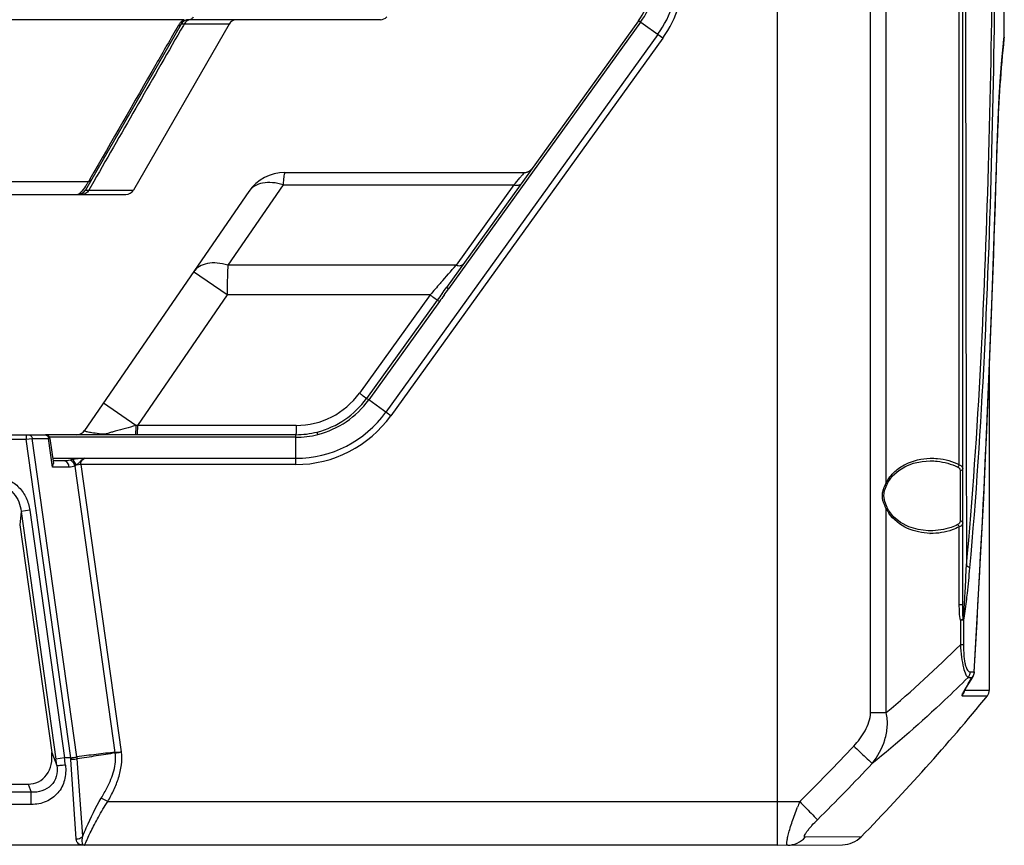
# Model space of a CAD drawing. Units: millimetres. Extents: x -3829 to 6095, y 684 to 2922.
# Drawn here: x -281 to -169, y 1751 to 1845 of the extents above; entities that cross this region are included whole.
import ezdxf

# ---------------------------------------------------------------- set-up
doc = ezdxf.new("R2010")
doc.units = ezdxf.units.MM
doc.header["$LTSCALE"] = 46.255
doc.layers.get('0').update_dxf_attribs({"linetype": 'CONTINUOUS'})
doc.layers.add('02___PRT_ALL_AXES', color=7, linetype='CONTINUOUS')

msp = doc.modelspace()

# ---------------------------------------------------------------- linework, layer by layer
at = {"color": 7, "linetype": 'Continuous'}
for p, q in [((-194.535, 2005.561), (-194.535, 1750.561)), ((-183.86, 1765.744), (-183.86, 1986.069)), ((-173.298, 1778.141), (-173.298, 1978.98)), ((-182.049, 1792.029), (-182.049, 1889.092)), ((-173.685, 1794.103), (-173.685, 1887.018)), ((-262.434, 1845.061), (-384.635, 1845.061)), ((-262.776, 1844.561), (-273.746, 1825.561)), ((-257.276, 1844.561), (-268.246, 1825.561)), ((-262.439, 1844.561), (-262.523, 1844.415)), ((-257.276, 1844.561), (-262.439, 1844.561)), ((-239.961, 1845.061), (-261.91, 1845.061)), ((-210.419, 1844.943), (-232.4, 1814.415)), ((-210.182, 1844.772), (-232.162, 1814.243)), ((-207.648, 1842.948), (-210.419, 1844.943)), ((-208.222, 1843.361), (-239.345, 1800.136)), ((-168.556, 1843.049), (-168.535, 1843.251)), ((-207.648, 1842.948), (-238.771, 1799.723)), ((-168.664, 1841.937), (-168.572, 1842.841)), ((-168.572, 1842.841), (-168.54, 1843.145)), ((-168.96, 1838.54), (-168.801, 1840.478)), ((-168.961, 1838.529), (-168.96, 1838.54)), ((-169.324, 1831.602), (-169.32, 1831.575)), ((-250.904, 1827.561), (-223.498, 1827.561)), ((-273.405, 1826.503), (-373.664, 1826.503)), ((-273.233, 1826.802), (-273.405, 1826.503)), ((-272.782, 1826.544), (-273.346, 1825.561)), ((-255.025, 1825.393), (-273.832, 1798.037)), ((-273.346, 1825.561), (-268.246, 1825.561)), ((-251.104, 1826.165), (-257.429, 1816.965)), ((-251.104, 1826.165), (-224.68, 1826.165)), ((-224.68, 1826.165), (-231.304, 1816.965)), ((-377.957, 1825.061), (-269.112, 1825.061)), ((-257.517, 1813.558), (-261.35, 1816.193)), ((-231.304, 1816.965), (-257.429, 1816.965)), ((-233.037, 1814.974), (-233.126, 1814.872)), ((-232.162, 1814.243), (-232.4, 1814.415)), ((-257.517, 1813.558), (-267.789, 1798.617)), ((-234.277, 1813.558), (-257.517, 1813.558)), ((-234.277, 1813.558), (-242.371, 1802.317)), ((-233.451, 1812.961), (-241.544, 1801.72)), ((-233.216, 1812.793), (-241.309, 1801.55)), ((-233.216, 1812.793), (-233.451, 1812.961)), ((-170.235, 1768.318), (-170.235, 1805.553)), ((-241.309, 1801.55), (-241.544, 1801.72)), ((-238.771, 1799.723), (-241.309, 1801.55)), ((-267.969, 1798.6), (-271.688, 1801.156)), ((-267.789, 1798.617), (-267.969, 1798.6)), ((-249.594, 1798.617), (-267.789, 1798.617)), ((-368.761, 1797.561), (-278.308, 1797.561)), ((-366.532, 1797.061), (-280.537, 1797.061)), ((-280.537, 1797.561), (-280.537, 1797.061)), ((-280.537, 1797.061), (-279.83, 1797.11)), ((-275.407, 1760.561), (-280.537, 1797.061)), ((-279.83, 1797.11), (-277.958, 1797.11)), ((-274.711, 1760.687), (-279.83, 1797.11)), ((-249.657, 1797.561), (-278.258, 1797.561)), ((-277.958, 1797.11), (-277.813, 1797.13)), ((-277.499, 1793.839), (-277.958, 1797.11)), ((-249.657, 1797.268), (-277.868, 1797.268)), ((-277.813, 1797.13), (-277.412, 1794.276)), ((-249.657, 1794.146), (-249.657, 1797.561)), ((-247.138, 1797.581), (-247.21, 1797.865)), ((-277.493, 1794.854), (-249.657, 1794.854)), ((-275.607, 1793.839), (-277.499, 1793.839)), ((-276.167, 1794.561), (-277.412, 1794.561)), ((-270.326, 1761.202), (-274.932, 1793.976)), ((-274.242, 1794.146), (-274.794, 1794.069)), ((-249.657, 1794.146), (-274.242, 1794.146)), ((-269.619, 1761.249), (-274.242, 1794.146)), ((-177.025, 1794.561), (-177.019, 1794.561)), ((-172.895, 1793.65), (-172.882, 1787.471)), ((-173.598, 1793.435), (-173.598, 1787.686)), ((-182.246, 1791.167), (-181.961, 1791.902)), ((-181.961, 1791.901), (-181.858, 1792.103)), ((-181.961, 1791.902), (-181.961, 1791.901)), ((-182.497, 1790.561), (-182.336, 1790.561)), ((-182.336, 1790.561), (-182.246, 1791.167)), ((-182.229, 1789.894), (-182.336, 1790.561)), ((-181.961, 1789.22), (-182.229, 1789.894)), ((-182.049, 1765.744), (-182.049, 1789.092)), ((-181.806, 1788.926), (-181.961, 1789.22)), ((-281.099, 1788.78), (-281.265, 1787.255)), ((-280.118, 1788.918), (-281.099, 1788.78)), ((-281.099, 1788.78), (-277.113, 1760.423)), ((-280.118, 1788.918), (-276.133, 1760.561)), ((-281.265, 1787.255), (-277.603, 1761.193)), ((-173.685, 1778.141), (-173.685, 1787.018)), ((-172.882, 1787.471), (-172.881, 1786.825)), ((-172.881, 1786.825), (-172.872, 1782.563)), ((-177.02, 1786.561), (-177.024, 1786.561)), ((-173.685, 1778.141), (-173.298, 1778.141)), ((-173.212, 1776.313), (-173.569, 1776.313)), ((-173.569, 1776.313), (-173.569, 1773.524)), ((-173.212, 1776.313), (-173.212, 1773.524)), ((-173.212, 1773.524), (-173.569, 1773.524)), ((-172.454, 1770.412), (-171.988, 1770.412)), ((-172.339, 1769.512), (-172.107, 1769.899)), ((-172.107, 1769.898), (-172.203, 1769.786)), ((-171.988, 1770.412), (-171.967, 1770.353)), ((-172.855, 1768.659), (-172.339, 1769.512)), ((-172.668, 1769.786), (-172.203, 1769.786)), ((-173.35, 1767.683), (-173.191, 1767.683)), ((-173.131, 1768.252), (-173.205, 1768.13)), ((-173.111, 1768.24), (-173.205, 1768.13)), ((-173.191, 1768.098), (-173.161, 1768.155)), ((-173.191, 1768.097), (-173.191, 1768.098)), ((-173.191, 1767.683), (-170.462, 1767.683)), ((-173.161, 1768.155), (-173.111, 1768.24)), ((-173.108, 1768.29), (-173.131, 1768.252)), ((-173.111, 1768.24), (-172.855, 1768.659)), ((-173.064, 1768.317), (-170.235, 1768.318)), ((-183.86, 1765.744), (-182.049, 1765.744)), ((-277.603, 1761.193), (-277.014, 1759.686)), ((-276.133, 1760.561), (-277.113, 1760.423)), ((-275.407, 1760.561), (-276.133, 1760.561)), ((-274.791, 1751.292), (-275.393, 1760.397)), ((-274.04, 1751.615), (-274.686, 1760.454)), ((-366.768, 1757.561), (-280.301, 1757.561)), ((-280.301, 1757.561), (-279.937, 1756.629)), ((-279.937, 1756.629), (-367.132, 1756.629)), ((-279.937, 1755.229), (-279.937, 1756.629)), ((-279.937, 1755.229), (-367.132, 1755.229)), ((-271.181, 1755.561), (-271.919, 1755.974)), ((-271.181, 1755.561), (-191.96, 1755.561)), ((-184.929, 1751.53), (-191.321, 1751.474)), ((-194.535, 1750.561), (-452.535, 1750.561)), ((-194.535, 1750.561), (-187.052, 1750.626))]:
    msp.add_line(p, q, dxfattribs=at)
for points in [[(-169.32, 1831.575), (-169.25, 1833.58), (-169.119, 1836.178), (-168.962, 1838.516), (-168.801, 1840.471), (-168.664, 1841.937)], [(-169.118, 1836.197), (-169.117, 1836.214), (-169.021, 1837.626)], [(-169.249, 1833.602), (-169.248, 1833.629), (-169.174, 1835.084)], [(-171.967, 1770.353), (-170.893, 1790.341), (-169.99, 1811.202), (-169.32, 1831.575)], [(-170.235, 1805.556), (-169.988, 1811.261), (-169.324, 1831.445)], [(-181.858, 1792.103), (-181.323, 1792.845), (-180.628, 1793.461), (-179.816, 1793.942), (-178.916, 1794.288), (-177.941, 1794.498), (-177.02, 1794.561)], [(-177.02, 1786.561), (-177.253, 1786.565), (-178.402, 1786.703), (-179.463, 1787.023), (-180.409, 1787.511), (-181.203, 1788.151), (-181.806, 1788.926)]]:
    msp.add_lwpolyline(points, dxfattribs=at)
for centre, radius, start, end in [((40531.356, 1878.443), 40704.34, 179.9872909, 180.1193543), ((-218.535, 1850.786), 10, 324.24611, 0), ((-218.535, 1850.786), 10.293, 324.24611, 0), ((-218.535, 1850.786), 12.707, 324.24611, 0), ((-218.535, 1850.786), 13.414, 324.24611, 0), ((-261.413, 1843.358), 1.985, 145.6642, 150.05443), ((-261.411, 1843.357), 1.987, 136.91286, 145.6517), ((-261.399, 1843.342), 2.006, 121.06841, 136.86006), ((-261.91, 1844.061), 1, 90, 150), ((-261.594, 1844.126), 0.948, 132.34823, 135.62672), ((-256.41, 1844.061), 1, 90, 150), ((-239.961, 1846.061), 1, 270, 317.8911), ((-21.962, 1827.459), 147.421, 174.24801, 178.38934), ((-23.429, 1827.639), 145.943, 173.93868, 174.26063), ((-2131.207, 1886.353), 1962.646, 356.613346, 358.401448), ((-250.904, 1822.561), 5, 90, 145.49148), ((-223.498, 1828.66), 1.1, 270.01147, 324.26574), ((-223.498, 1828.661), 1.1, 270, 306.1629), ((-347.507, 1932.607), 162.531, 319.08786, 319.45387), ((-274.612, 1826.061), 1, 270, 330), ((-274.612, 1826.061), 1, 300.39865, 329.99637), ((-269.112, 1826.061), 1, 270, 330), ((-609.568, 2144.431), 500.318, 318.81476, 319.11704), ((-425.193, 1953.462), 237.705, 323.98995, 324.19998), ((-336.449, 1889.421), 128.56, 323.8217, 324.21311), ((7.148, 1639.525), 296.594, 144.03575, 144.21391), ((-93.15, 1711.443), 172.888, 143.80785, 144.11116), ((-249.594, 1807.517), 8.9, 270.00004, 324.24607), ((-249.66, 1807.557), 9.998, 284.18774, 324.27346), ((-249.664, 1807.555), 10.29, 284.21055, 324.29345), ((-249.657, 1807.561), 12.707, 270, 324.24611), ((-249.657, 1807.561), 13.414, 270, 324.24611), ((-168.94, 1432.143), 379.602, 105.12211, 105.492), ((-274.738, 1798.661), 1.1, 269.99856, 325.49347), ((-249.657, 1807.561), 10, 270, 284.1635), ((-249.657, 1807.561), 10.293, 270, 284.16351), ((-174.687, 1788.192), 8.302, 152.46789, 152.98431), ((-178.531, 1790.748), 3.888, 205.19736, 213.63616), ((-176.831, 1793.451), 7.19, 268.24868, 268.60064), ((-173.948, 1776.188), 0.746, 9.60188, 18.24343), ((-274.468, 1874.989), 143.094, 310.23046, 314.83988), ((-173.002, 1770.411), 1.014, 321.977, 330.23144), ((-172.996, 1770.408), 1.008, 330.22604, 334.65192), ((-172.967, 1770.413), 1.002, 329.09634, 343.71608), ((-172.969, 1770.413), 1.004, 343.76104, 356.60391), ((-340.081, 1870.222), 195.628, 328.59727, 329.10937), ((-174.134, 1768.314), 1.007, 321.22301, 334.18587), ((-171.235, 1768.318), 1, 320.62895, 0), ((-276.819, 1760.269), 6.56, 7.40767, 8.06167), ((-358.844, 1924.091), 237.177, 314.71881, 316.86217), ((-340.362, 1751.533), 63.87, 7.33347, 8.00085), ((-353.955, 1750.716), 78.442, 6.60688, 7.20964), ((-278.797, 1760.173), 3.412, 3.77057, 6.52605), ((-278.716, 1760.138), 4.043, 4.47517, 7.7949), ((-358.712, 1924.008), 239.928, 314.70685, 316.85169), ((-138.832, 1734.305), 57.222, 158.19439, 158.88089), ((-187.075, 1753.626), 3, 270.5, 315.67369)]:
    msp.add_arc(centre, radius, start, end, dxfattribs=at)
msp.add_ellipse((-280.639, 1761.025), major_axis=(1.284, -3.288), ratio=0.8499826, start_param=-0.3204062, end_param=1.2990146, dxfattribs=at)
for points, knots in [([(-172.872, 1782.563), (-172.157, 1790.294), (-171.095, 1805.998), (-170.221, 1829.827), (-169.797, 1854.083), (-169.671, 1878.551), (-169.797, 1903.02), (-170.221, 1927.28), (-171.095, 1951.115), (-172.156, 1966.823), (-172.872, 1974.557)], [0, 0, 0, 0, 0.1212246, 0.2456521, 0.3722559, 0.4999524, 0.6276546, 0.7542773, 0.8787357, 1, 1, 1, 1]), ([(-169.916, 1831.583), (-169.712, 1839.922), (-169.457, 1856.669), (-169.365, 1881.816), (-169.523, 1906.935), (-169.843, 1923.645), (-170.089, 1931.954)], [0, 0, 0, 0, 0.2492952, 0.5005591, 0.7515413, 1, 1, 1, 1]), ([(-263.133, 1844.349), (-263.978, 1842.881), (-267.346, 1837.033), (-270.713, 1831.184), (-273.233, 1826.802)], [0, 0, 0, 0, 0.2509749, 1, 1, 1, 1]), ([(-262.776, 1844.561), (-262.792, 1844.532), (-262.88, 1844.42), (-263.025, 1844.365), (-263.133, 1844.349)], [0, 0, 0, 0, 0.2302189, 1, 1, 1, 1]), ([(-262.687, 1844.568), (-262.709, 1844.568), (-262.734, 1844.564), (-262.772, 1844.568), (-262.776, 1844.561)], [0, 0, 0, 0, 0.7209773, 1, 1, 1, 1]), ([(-262.439, 1844.561), (-262.464, 1844.562), (-262.547, 1844.565), (-262.63, 1844.568), (-262.687, 1844.568)], [0, 0, 0, 0, 0.3082478, 1, 1, 1, 1]), ([(-262.428, 1844.916), (-262.424, 1844.919), (-262.407, 1844.94), (-262.413, 1844.969), (-262.417, 1844.99)], [0, 0, 0, 0, 0.1641425, 1, 1, 1, 1]), ([(-261.91, 1845.061), (-261.805, 1845.061), (-261.58, 1845.131), (-261.422, 1845.299), (-261.358, 1845.398)], [0, 0, 0, 0, 0.4720934, 1, 1, 1, 1]), ([(-172.473, 1782.314), (-171.74, 1790.394), (-170.675, 1806.812), (-170.12, 1823.251), (-169.916, 1831.583)], [0, 0, 0, 0, 0.4932697, 1, 1, 1, 1]), ([(-250.904, 1827.561), (-250.916, 1827.561), (-250.943, 1827.525), (-250.978, 1827.409), (-251.024, 1827.141), (-251.067, 1826.71), (-251.092, 1826.363), (-251.104, 1826.165)], [0, 0, 0, 0, 0.025148, 0.076917, 0.2706319, 0.5819996, 1, 1, 1, 1]), ([(-223.498, 1827.561), (-223.494, 1827.561), (-223.515, 1827.537), (-223.526, 1827.517), (-223.573, 1827.462), (-223.655, 1827.361), (-223.803, 1827.186), (-223.929, 1827.038), (-224.002, 1826.952)], [0, 0, 0, 0, 0.0142681, 0.0620118, 0.1427712, 0.2558163, 0.573606, 1, 1, 1, 1]), ([(-273.405, 1826.503), (-273.433, 1826.458), (-273.537, 1826.291), (-273.644, 1826.126), (-273.724, 1826.006)], [0, 0, 0, 0, 0.2685365, 1, 1, 1, 1]), ([(-273.08, 1826.715), (-273.095, 1826.688), (-273.175, 1826.582), (-273.306, 1826.524), (-273.406, 1826.503)], [0, 0, 0, 0, 0.2333448, 1, 1, 1, 1]), ([(-251.104, 1826.165), (-251.502, 1826.288), (-252.283, 1826.45), (-253.413, 1826.414), (-254.376, 1826.078), (-254.855, 1825.639), (-255.025, 1825.393)], [0, 0, 0, 0, 0.294298, 0.5575174, 0.78916, 1, 1, 1, 1]), ([(-224.68, 1826.165), (-224.519, 1826.113), (-224.21, 1826.059), (-223.908, 1826.208), (-223.831, 1826.316)], [0, 0, 0, 0, 0.5611933, 1, 1, 1, 1]), ([(-273.724, 1826.006), (-273.898, 1825.748), (-274.126, 1825.42), (-274.444, 1825.122), (-274.565, 1825.061), (-274.612, 1825.061)], [0, 0, 0, 0, 0.7093115, 0.8941734, 1, 1, 1, 1]), ([(-273.346, 1825.561), (-273.373, 1825.511), (-273.489, 1825.326), (-273.672, 1825.181), (-273.822, 1825.121)], [0, 0, 0, 0, 0.2577923, 1, 1, 1, 1]), ([(-273.746, 1825.561), (-273.75, 1825.554), (-273.691, 1825.554), (-273.644, 1825.55), (-273.501, 1825.555), (-273.405, 1825.558), (-273.346, 1825.561)], [0, 0, 0, 0, 0.0557182, 0.2412862, 0.5580328, 1, 1, 1, 1]), ([(-257.429, 1816.965), (-257.827, 1817.088), (-258.608, 1817.25), (-259.738, 1817.214), (-260.701, 1816.878), (-261.18, 1816.439), (-261.35, 1816.193)], [0, 0, 0, 0, 0.2943008, 0.5575273, 0.7891651, 1, 1, 1, 1]), ([(-257.429, 1816.965), (-257.443, 1816.724), (-257.497, 1815.589), (-257.515, 1814.452), (-257.517, 1813.558)], [0, 0, 0, 0, 0.2129228, 1, 1, 1, 1]), ([(-231.304, 1816.965), (-231.143, 1816.913), (-230.834, 1816.859), (-230.532, 1817.008), (-230.455, 1817.116)], [0, 0, 0, 0, 0.5611947, 1, 1, 1, 1]), ([(-234.277, 1813.558), (-234.176, 1813.485), (-233.901, 1813.286), (-233.623, 1813.09), (-233.451, 1812.961)], [0, 0, 0, 0, 0.3675466, 1, 1, 1, 1]), ([(-242.371, 1802.317), (-242.269, 1802.243), (-241.994, 1802.044), (-241.715, 1801.848), (-241.544, 1801.72)], [0, 0, 0, 0, 0.3698676, 1, 1, 1, 1]), ([(-267.969, 1798.6), (-267.97, 1798.382), (-267.976, 1798.087), (-268.007, 1797.75), (-268.024, 1797.628), (-268.039, 1797.586)], [0, 0, 0, 0, 0.6415671, 0.8685894, 1, 1, 1, 1]), ([(-267.789, 1798.617), (-267.789, 1798.481), (-267.792, 1798.232), (-267.803, 1797.937), (-267.816, 1797.75), (-267.826, 1797.649), (-267.836, 1797.599), (-267.844, 1797.561), (-267.852, 1797.561)], [0, 0, 0, 0, 0.3831214, 0.7060711, 0.8292371, 0.9207357, 0.9778113, 1, 1, 1, 1]), ([(-249.594, 1798.617), (-249.594, 1798.481), (-249.597, 1798.232), (-249.608, 1797.937), (-249.621, 1797.75), (-249.63, 1797.649), (-249.641, 1797.599), (-249.649, 1797.561), (-249.657, 1797.561)], [0, 0, 0, 0, 0.3831214, 0.7060711, 0.8292371, 0.9207357, 0.9778113, 1, 1, 1, 1]), ([(-280.18, 1797.561), (-280.09, 1797.561), (-279.893, 1797.431), (-279.838, 1797.223), (-279.83, 1797.11)], [0, 0, 0, 0, 0.441355, 1, 1, 1, 1]), ([(-278.308, 1797.561), (-278.219, 1797.561), (-278.021, 1797.431), (-277.966, 1797.223), (-277.958, 1797.11)], [0, 0, 0, 0, 0.441443, 1, 1, 1, 1]), ([(-271.97, 1797.632), (-272.254, 1797.669), (-272.649, 1797.718), (-273.134, 1797.794), (-273.401, 1797.845), (-273.607, 1797.89), (-273.739, 1797.939), (-273.83, 1797.973), (-273.84, 1798.025), (-273.832, 1798.038)], [0, 0, 0, 0, 0.4406811, 0.6139964, 0.754202, 0.8610269, 0.9346989, 0.9770758, 1, 1, 1, 1]), ([(-270.333, 1797.953), (-270.475, 1797.914), (-270.752, 1797.827), (-271.1, 1797.746), (-271.358, 1797.634), (-271.63, 1797.598), (-271.837, 1797.615), (-271.97, 1797.632)], [0, 0, 0, 0, 0.2624878, 0.5168912, 0.6333713, 0.761147, 1, 1, 1, 1]), ([(-273.849, 1794.854), (-274.085, 1794.845), (-274.552, 1794.834), (-275.012, 1794.749), (-275.236, 1794.697)], [0, 0, 0, 0, 0.5068085, 1, 1, 1, 1]), ([(-274.794, 1794.069), (-274.816, 1794.136), (-274.913, 1794.374), (-275.076, 1794.598), (-275.236, 1794.697)], [0, 0, 0, 0, 0.2732464, 1, 1, 1, 1]), ([(-273.849, 1794.854), (-274.035, 1794.771), (-274.266, 1794.549), (-274.544, 1794.249), (-274.712, 1794.128), (-274.794, 1794.069)], [0, 0, 0, 0, 0.4960928, 0.7542306, 1, 1, 1, 1]), ([(-274.242, 1794.146), (-274.263, 1794.22), (-274.271, 1794.377), (-274.147, 1794.647), (-273.97, 1794.784), (-273.849, 1794.854)], [0, 0, 0, 0, 0.2635571, 0.5170587, 1, 1, 1, 1]), ([(-182.049, 1792.029), (-181.818, 1792.52), (-181.157, 1793.376), (-179.471, 1794.492), (-177.988, 1794.831), (-177.032, 1794.858)], [0, 0, 0, 0, 0.2707963, 0.5228803, 1, 1, 1, 1]), ([(-177.032, 1794.858), (-176.747, 1794.866), (-175.597, 1794.83), (-174.449, 1794.51), (-173.685, 1794.103)], [0, 0, 0, 0, 0.2479055, 1, 1, 1, 1]), ([(-277.499, 1793.839), (-277.482, 1793.878), (-277.429, 1794.019), (-277.398, 1794.175), (-277.413, 1794.284)], [0, 0, 0, 0, 0.2753983, 1, 1, 1, 1]), ([(-275.607, 1793.839), (-275.619, 1794.021), (-275.707, 1794.354), (-276.023, 1794.561), (-276.167, 1794.561)], [0, 0, 0, 0, 0.558645, 1, 1, 1, 1]), ([(-274.932, 1793.976), (-274.954, 1794.052), (-275.062, 1794.324), (-275.289, 1794.568), (-275.492, 1794.636)], [0, 0, 0, 0, 0.2708968, 1, 1, 1, 1]), ([(-177.02, 1794.561), (-176.752, 1794.561), (-175.672, 1794.506), (-174.597, 1794.217), (-173.869, 1793.856)], [0, 0, 0, 0, 0.2482345, 1, 1, 1, 1]), ([(-173.869, 1793.856), (-173.8, 1793.822), (-173.678, 1793.733), (-173.618, 1793.594), (-173.606, 1793.527)], [0, 0, 0, 0, 0.5296979, 1, 1, 1, 1]), ([(-173.685, 1794.103), (-173.576, 1794.063), (-173.378, 1793.959), (-173.298, 1793.743), (-173.298, 1793.651)], [0, 0, 0, 0, 0.5564905, 1, 1, 1, 1]), ([(-173.298, 1793.651), (-173.298, 1793.592), (-173.386, 1793.464), (-173.524, 1793.435), (-173.598, 1793.435)], [0, 0, 0, 0, 0.4428684, 1, 1, 1, 1]), ([(-283.949, 1792.659), (-283.466, 1792.659), (-282.486, 1792.448), (-281.28, 1791.578), (-280.457, 1790.347), (-280.186, 1789.398), (-280.118, 1788.918)], [0, 0, 0, 0, 0.249469, 0.4992616, 0.7494824, 1, 1, 1, 1]), ([(-283.949, 1791.793), (-283.573, 1791.796), (-282.807, 1791.615), (-281.91, 1790.882), (-281.329, 1789.893), (-281.144, 1789.153), (-281.099, 1788.78)], [0, 0, 0, 0, 0.2500491, 0.500166, 0.7501737, 1, 1, 1, 1]), ([(-182.049, 1792.029), (-182.034, 1792.018), (-181.997, 1791.987), (-181.947, 1791.932), (-181.961, 1791.902)], [0, 0, 0, 0, 0.3627907, 1, 1, 1, 1]), ([(-182.049, 1789.092), (-182.034, 1789.104), (-181.997, 1789.135), (-181.947, 1789.189), (-181.961, 1789.22)], [0, 0, 0, 0, 0.3628488, 1, 1, 1, 1]), ([(-177.05, 1786.264), (-177.922, 1786.291), (-179.725, 1786.664), (-181.254, 1787.819), (-181.768, 1788.594)], [0, 0, 0, 0, 0.483893, 1, 1, 1, 1]), ([(-173.869, 1787.265), (-174.116, 1787.143), (-175.118, 1786.729), (-176.214, 1786.56), (-177.02, 1786.561)], [0, 0, 0, 0, 0.254523, 1, 1, 1, 1]), ([(-173.685, 1787.018), (-173.943, 1786.88), (-174.991, 1786.419), (-176.156, 1786.242), (-177.006, 1786.263)], [0, 0, 0, 0, 0.2557061, 1, 1, 1, 1]), ([(-173.598, 1787.686), (-173.598, 1787.596), (-173.632, 1787.467), (-173.714, 1787.375), (-173.738, 1787.354)], [0, 0, 0, 0, 0.7379295, 1, 1, 1, 1]), ([(-173.298, 1787.471), (-173.298, 1787.378), (-173.378, 1787.162), (-173.576, 1787.059), (-173.685, 1787.018)], [0, 0, 0, 0, 0.4435289, 1, 1, 1, 1]), ([(-173.298, 1787.471), (-173.298, 1787.529), (-173.386, 1787.657), (-173.524, 1787.686), (-173.598, 1787.686)], [0, 0, 0, 0, 0.4428678, 1, 1, 1, 1]), ([(-173.068, 1778.675), (-173.049, 1778.996), (-172.978, 1780.292), (-172.916, 1781.588), (-172.872, 1782.563)], [0, 0, 0, 0, 0.2481955, 1, 1, 1, 1]), ([(-172.872, 1782.563), (-172.783, 1782.533), (-172.637, 1782.473), (-172.506, 1782.37), (-172.473, 1782.314)], [0, 0, 0, 0, 0.5894478, 1, 1, 1, 1]), ([(-172.867, 1778.474), (-172.83, 1778.788), (-172.685, 1780.067), (-172.561, 1781.348), (-172.473, 1782.314)], [0, 0, 0, 0, 0.2464516, 1, 1, 1, 1]), ([(-173.239, 1776.422), (-173.212, 1776.6), (-173.183, 1776.968), (-173.125, 1777.718), (-173.091, 1778.291), (-173.068, 1778.675)], [0, 0, 0, 0, 0.238875, 0.4894976, 1, 1, 1, 1]), ([(-173.212, 1776.313), (-173.156, 1776.465), (-173.101, 1776.81), (-172.982, 1777.528), (-172.913, 1778.092), (-172.867, 1778.474)], [0, 0, 0, 0, 0.2225873, 0.4741006, 1, 1, 1, 1]), ([(-173.239, 1776.422), (-173.257, 1776.412), (-173.363, 1776.366), (-173.476, 1776.336), (-173.569, 1776.313)], [0, 0, 0, 0, 0.1733289, 1, 1, 1, 1]), ([(-173.569, 1773.524), (-173.536, 1773.045), (-173.457, 1772.158), (-173.256, 1770.992), (-173.034, 1770.222), (-172.795, 1769.834), (-172.668, 1769.786)], [0, 0, 0, 0, 0.3681044, 0.6848305, 0.8963389, 1, 1, 1, 1]), ([(-173.212, 1773.524), (-173.212, 1773.109), (-173.195, 1772.501), (-173.109, 1771.732), (-173.02, 1771.25), (-172.9, 1770.871), (-172.756, 1770.569), (-172.567, 1770.412), (-172.454, 1770.412)], [0, 0, 0, 0, 0.3728614, 0.5449546, 0.6945706, 0.812909, 0.8985899, 1, 1, 1, 1]), ([(-172.668, 1769.786), (-173.55, 1768.911), (-177.088, 1765.485), (-180.797, 1762.236), (-183.664, 1759.924)], [0, 0, 0, 0, 0.2522268, 1, 1, 1, 1]), ([(-173.362, 1767.835), (-173.368, 1767.82), (-173.382, 1767.779), (-173.397, 1767.728), (-173.384, 1767.702)], [0, 0, 0, 0, 0.3493494, 1, 1, 1, 1]), ([(-173.205, 1768.13), (-173.216, 1768.112), (-173.257, 1768.045), (-173.295, 1767.977), (-173.32, 1767.926)], [0, 0, 0, 0, 0.2730485, 1, 1, 1, 1]), ([(-185.774, 1761.92), (-185.278, 1762.45), (-184.4, 1763.6), (-183.859, 1765.023), (-183.86, 1765.744)], [0, 0, 0, 0, 0.5016193, 1, 1, 1, 1]), ([(-183.664, 1759.924), (-183.024, 1760.723), (-182.257, 1762.12), (-181.865, 1764.168), (-181.938, 1765.229), (-182.049, 1765.744)], [0, 0, 0, 0, 0.4942445, 0.745611, 1, 1, 1, 1]), ([(-270.326, 1761.202), (-270.692, 1761.16), (-271.425, 1761.094), (-272.886, 1760.92), (-273.981, 1760.782), (-274.711, 1760.687)], [0, 0, 0, 0, 0.2500494, 0.5000507, 1, 1, 1, 1]), ([(-270.316, 1761.144), (-270.676, 1761.064), (-271.408, 1760.963), (-272.863, 1760.727), (-273.957, 1760.563), (-274.686, 1760.454)], [0, 0, 0, 0, 0.2500735, 0.5000822, 1, 1, 1, 1]), ([(-271.919, 1755.974), (-271.685, 1756.369), (-271.128, 1757.372), (-270.392, 1759.058), (-270.234, 1760.464), (-270.316, 1761.144)], [0, 0, 0, 0, 0.2505698, 0.6259717, 1, 1, 1, 1]), ([(-271.181, 1755.561), (-270.937, 1755.997), (-270.474, 1756.884), (-269.911, 1758.277), (-269.565, 1759.744), (-269.558, 1760.754), (-269.619, 1761.249)], [0, 0, 0, 0, 0.2501821, 0.5003015, 0.7502614, 1, 1, 1, 1]), ([(-270.324, 1761.189), (-270.274, 1761.194), (-270.039, 1761.22), (-269.804, 1761.241), (-269.618, 1761.249)], [0, 0, 0, 0, 0.2145133, 1, 1, 1, 1]), ([(-270.314, 1761.114), (-270.264, 1761.125), (-270.033, 1761.17), (-269.799, 1761.209), (-269.619, 1761.249)], [0, 0, 0, 0, 0.2147382, 1, 1, 1, 1]), ([(-185.774, 1761.92), (-185.322, 1761.497), (-184.619, 1760.832), (-183.913, 1760.169), (-183.664, 1759.924)], [0, 0, 0, 0, 0.6390941, 1, 1, 1, 1]), ([(-276.034, 1759.741), (-275.968, 1759.173), (-276.009, 1758.018), (-276.794, 1756.46), (-278.216, 1755.45), (-279.362, 1755.229), (-279.937, 1755.229)], [0, 0, 0, 0, 0.2535176, 0.4989026, 0.7451, 1, 1, 1, 1]), ([(-276.034, 1759.741), (-276.148, 1759.727), (-276.363, 1759.703), (-276.653, 1759.677), (-276.863, 1759.674), (-276.979, 1759.671), (-277.014, 1759.686)], [0, 0, 0, 0, 0.3516726, 0.659367, 0.8840307, 1, 1, 1, 1]), ([(-275.407, 1760.561), (-275.343, 1760.572), (-275.111, 1760.613), (-274.879, 1760.655), (-274.711, 1760.687)], [0, 0, 0, 0, 0.2757781, 1, 1, 1, 1]), ([(-275.393, 1760.397), (-275.328, 1760.402), (-275.092, 1760.42), (-274.856, 1760.439), (-274.686, 1760.454)], [0, 0, 0, 0, 0.2758725, 1, 1, 1, 1]), ([(-277.014, 1759.686), (-276.954, 1759.274), (-276.962, 1758.429), (-277.605, 1757.325), (-278.704, 1756.719), (-279.525, 1756.616), (-279.937, 1756.629)], [0, 0, 0, 0, 0.255528, 0.5014926, 0.7464355, 1, 1, 1, 1]), ([(-274.04, 1751.615), (-273.909, 1751.934), (-273.282, 1753.423), (-272.567, 1754.88), (-271.919, 1755.974)], [0, 0, 0, 0, 0.2131712, 1, 1, 1, 1]), ([(-273.831, 1750.561), (-273.824, 1750.568), (-273.815, 1750.609), (-273.773, 1750.687), (-273.718, 1750.824), (-273.635, 1751.009), (-273.532, 1751.241), (-273.353, 1751.634), (-273.082, 1752.21), (-272.7, 1752.976), (-272.088, 1754.123), (-271.565, 1754.989), (-271.181, 1755.561)], [0, 0, 0, 0, 0.0053388, 0.0211729, 0.0472893, 0.083225, 0.1283923, 0.1820843, 0.3117206, 0.465126, 0.63519, 1, 1, 1, 1]), ([(-191.96, 1755.561), (-191.525, 1755.122), (-190.848, 1754.431), (-190.167, 1753.743), (-189.928, 1753.488)], [0, 0, 0, 0, 0.6383772, 1, 1, 1, 1]), ([(-193.338, 1750.571), (-193.357, 1750.571), (-193.399, 1750.59), (-193.427, 1750.666), (-193.438, 1750.772), (-193.433, 1750.918), (-193.411, 1751.103), (-193.355, 1751.423), (-193.239, 1751.901), (-193.049, 1752.553), (-192.715, 1753.578), (-192.422, 1754.375), (-192.211, 1754.923)], [0, 0, 0, 0, 0.0118083, 0.0271711, 0.0501955, 0.0819753, 0.1225828, 0.1718261, 0.2943083, 0.4444601, 0.61619, 1, 1, 1, 1]), ([(-191.321, 1751.474), (-191.341, 1751.474), (-191.38, 1751.478), (-191.423, 1751.524), (-191.424, 1751.595), (-191.387, 1751.727), (-191.273, 1751.933), (-191.12, 1752.153), (-190.967, 1752.351), (-190.791, 1752.567), (-190.452, 1752.954), (-190.142, 1753.276), (-189.928, 1753.488)], [0, 0, 0, 0, 0.0229318, 0.0421888, 0.0663227, 0.1004607, 0.2003244, 0.3335359, 0.4086451, 0.4876403, 0.6534881, 1, 1, 1, 1]), ([(-274.791, 1751.292), (-274.72, 1751.292), (-274.444, 1751.321), (-274.181, 1751.464), (-274.04, 1751.615)], [0, 0, 0, 0, 0.2554569, 1, 1, 1, 1]), ([(-273.832, 1750.561), (-273.962, 1750.561), (-274.201, 1750.58), (-274.524, 1750.708), (-274.74, 1750.964), (-274.783, 1751.179), (-274.791, 1751.292)], [0, 0, 0, 0, 0.2883818, 0.5292005, 0.7507231, 1, 1, 1, 1]), ([(-273.832, 1750.561), (-273.891, 1750.561), (-274.032, 1750.623), (-274.112, 1750.872), (-274.115, 1751.207), (-274.072, 1751.468), (-274.04, 1751.615)], [0, 0, 0, 0, 0.1504445, 0.340177, 0.6200541, 1, 1, 1, 1]), ([(-193.338, 1750.571), (-192.965, 1750.574), (-192.206, 1750.74), (-191.579, 1751.197), (-191.321, 1751.474)], [0, 0, 0, 0, 0.4965073, 1, 1, 1, 1])]:
    msp.add_open_spline(points, degree=3, knots=knots, dxfattribs=at)
for points in [[(-262.523, 1844.415), (-265.945, 1838.459), (-269.365, 1832.502), (-272.782, 1826.544)], [(-262.272, 1844.789), (-262.338, 1844.722), (-262.395, 1844.644), (-262.439, 1844.561)], [(-262.417, 1844.99), (-262.421, 1845.014), (-262.427, 1845.037), (-262.434, 1845.061)], [(-261.956, 1845), (-262.057, 1844.96), (-262.152, 1844.9), (-262.233, 1844.827)], [(-261.64, 1845.061), (-261.747, 1845.061), (-261.856, 1845.04), (-261.956, 1845)], [(-273.822, 1825.121), (-273.92, 1825.082), (-274.027, 1825.061), (-274.133, 1825.061)], [(-233.126, 1814.872), (-233.509, 1814.434), (-233.893, 1813.996), (-234.277, 1813.558)], [(-278.079, 1797.505), (-278.149, 1797.541), (-278.23, 1797.561), (-278.308, 1797.561)], [(-277.813, 1797.13), (-277.835, 1797.282), (-277.943, 1797.435), (-278.079, 1797.505)], [(-275.236, 1794.697), (-275.321, 1794.678), (-275.407, 1794.657), (-275.492, 1794.636)], [(-275.492, 1794.636), (-275.712, 1794.583), (-275.94, 1794.561), (-276.167, 1794.561)], [(-274.932, 1793.976), (-275.142, 1793.884), (-275.377, 1793.839), (-275.607, 1793.839)], [(-274.794, 1794.069), (-274.841, 1794.039), (-274.886, 1794.007), (-274.932, 1793.976)], [(-173.744, 1793.982), (-173.777, 1793.933), (-173.818, 1793.887), (-173.869, 1793.856)], [(-173.685, 1794.103), (-173.7, 1794.061), (-173.72, 1794.02), (-173.744, 1793.982)], [(-173.606, 1793.527), (-173.6, 1793.496), (-173.598, 1793.466), (-173.598, 1793.435)], [(-182.446, 1791.017), (-182.418, 1791.149), (-182.378, 1791.28), (-182.331, 1791.407)], [(-182.331, 1791.407), (-182.261, 1791.597), (-182.175, 1791.782), (-182.083, 1791.963)], [(-182.497, 1790.561), (-182.497, 1790.714), (-182.479, 1790.867), (-182.446, 1791.017)], [(-182.448, 1790.111), (-182.479, 1790.259), (-182.497, 1790.41), (-182.497, 1790.561)], [(-182.334, 1789.722), (-182.38, 1789.849), (-182.42, 1789.979), (-182.448, 1790.111)], [(-182.193, 1789.385), (-182.244, 1789.495), (-182.292, 1789.608), (-182.334, 1789.722)], [(-182.049, 1789.092), (-182.099, 1789.189), (-182.148, 1789.286), (-182.193, 1789.385)], [(-173.738, 1787.354), (-173.777, 1787.318), (-173.822, 1787.288), (-173.869, 1787.265)], [(-173.744, 1787.139), (-173.777, 1787.188), (-173.818, 1787.234), (-173.869, 1787.265)], [(-173.685, 1787.018), (-173.7, 1787.06), (-173.72, 1787.101), (-173.744, 1787.139)], [(-173.569, 1776.313), (-173.663, 1776.916), (-173.685, 1777.531), (-173.685, 1778.141)], [(-173.239, 1776.422), (-173.288, 1776.993), (-173.298, 1777.568), (-173.298, 1778.141)], [(-172.454, 1770.412), (-172.454, 1770.192), (-172.533, 1769.96), (-172.668, 1769.786)], [(-171.988, 1770.412), (-171.988, 1770.263), (-172.022, 1770.111), (-172.086, 1769.976)], [(-173.384, 1767.702), (-173.378, 1767.69), (-173.363, 1767.683), (-173.35, 1767.683)], [(-173.32, 1767.926), (-173.335, 1767.896), (-173.35, 1767.866), (-173.362, 1767.835)], [(-173.136, 1768.187), (-173.149, 1768.079), (-173.181, 1767.973), (-173.228, 1767.875)]]:
    msp.add_open_spline(points, degree=3, dxfattribs=at)
at = {"layer": '02___PRT_ALL_AXES', "color": 7, "linetype": 'Continuous'}
msp.add_line((-168.535, 1843.185), (-168.535, 1850.061), dxfattribs=at)
msp.add_arc((-364.359, 1926.788), 250.82, 315.67353, 320.62895, dxfattribs=at)

doc.saveas('drawing.dxf')
